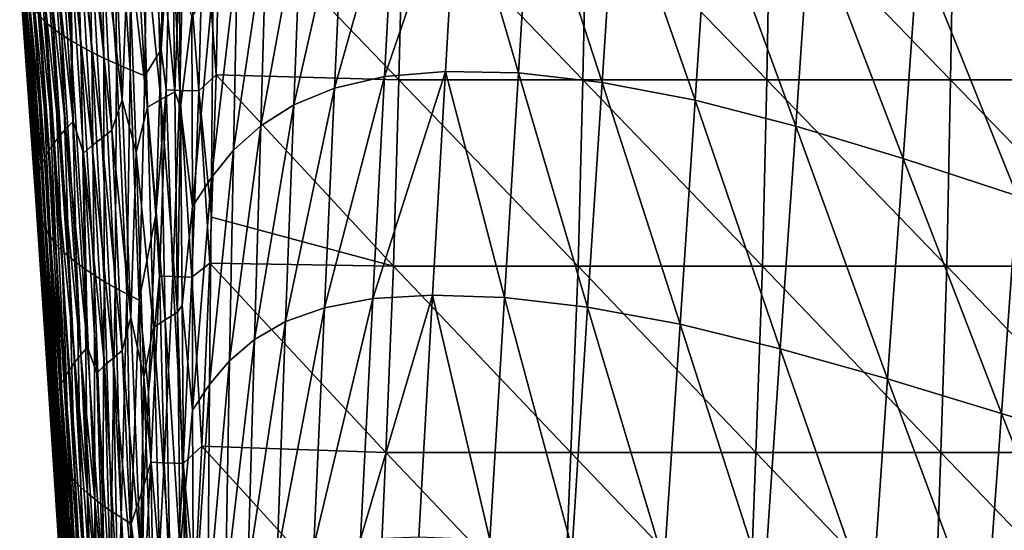
# Model space of a CAD drawing. Units: millimetres. Extents: x -183 to 183, y 0 to 710.
# Drawn here: x -134 to -81, y 52 to 79 of the extents above; entities that cross this region are included whole.
import ezdxf

# ---------------------------------------------------------------- set-up
doc = ezdxf.new("R2010")
doc.units = ezdxf.units.MM
doc.header["$LTSCALE"] = 65.185185
for name, color, linetype in [('1', 7, 'CONTINUOUS'), ('616', 7, 'CONTINUOUS'), ('628', 7, 'CONTINUOUS'), ('640', 7, 'CONTINUOUS')]:
    doc.layers.add(name, color=color, linetype=linetype)

msp = doc.modelspace()

# ---------------------------------------------------------------- linework, layer by layer
at = {"layer": '1', "linetype": 'Continuous'}
for points in [[(-113.739, 86.96, 542.65), (-114.32, 75.922, 542.444), (-110.408, 87.343, 554.403), (-113.739, 86.96, 542.65)], [(-110.408, 87.343, 554.403), (-114.32, 75.922, 542.444), (-111.053, 76.2, 554.241), (-110.408, 87.343, 554.403)], [(-110.408, 87.343, 554.403), (-111.053, 76.2, 554.241), (-107.132, 76.119, 565.355), (-110.408, 87.343, 554.403)], [(-106.44, 87.344, 565.462), (-110.408, 87.343, 554.403), (-107.132, 76.119, 565.355), (-106.44, 87.344, 565.462)], [(-106.44, 87.344, 565.462), (-107.132, 76.119, 565.355), (-102.628, 75.609, 575.629), (-106.44, 87.344, 565.462)], [(-101.903, 86.891, 575.67), (-106.44, 87.344, 565.462), (-102.628, 75.609, 575.629), (-101.903, 86.891, 575.67)], [(-116.498, 86.223, 530.42), (-117, 75.309, 530.183), (-113.739, 86.96, 542.65), (-116.498, 86.223, 530.42)], [(-113.739, 86.96, 542.65), (-117, 75.309, 530.183), (-114.32, 75.922, 542.444), (-113.739, 86.96, 542.65)], [(-101.903, 86.891, 575.67), (-102.628, 75.609, 575.629), (-97.64, 74.663, 585.041), (-101.903, 86.891, 575.67)], [(-96.887, 85.966, 585.006), (-101.903, 86.891, 575.67), (-97.64, 74.663, 585.041), (-96.887, 85.966, 585.006)], [(-118.778, 85.192, 517.933), (-119.189, 74.415, 517.684), (-116.498, 86.223, 530.42), (-118.778, 85.192, 517.933)], [(-116.498, 86.223, 530.42), (-119.189, 74.415, 517.684), (-117, 75.309, 530.183), (-116.498, 86.223, 530.42)], [(-96.887, 85.966, 585.006), (-97.64, 74.663, 585.041), (-92.238, 73.257, 593.659), (-96.887, 85.966, 585.006)], [(-91.461, 84.554, 593.537), (-96.887, 85.966, 585.006), (-92.238, 73.257, 593.659), (-91.461, 84.554, 593.537)], [(-120.662, 83.919, 505.317), (-120.973, 73.287, 505.077), (-118.778, 85.192, 517.933), (-120.662, 83.919, 505.317)], [(-118.778, 85.192, 517.933), (-120.973, 73.287, 505.077), (-119.189, 74.415, 517.684), (-118.778, 85.192, 517.933)], [(-91.461, 84.554, 593.537), (-92.238, 73.257, 593.659), (-86.456, 71.53, 601.568), (-91.461, 84.554, 593.537)], [(-85.657, 82.792, 601.349), (-91.461, 84.554, 593.537), (-86.456, 71.53, 601.568), (-85.657, 82.792, 601.349)], [(-122.222, 82.452, 492.601), (-122.426, 71.968, 492.384), (-120.662, 83.919, 505.317), (-122.222, 82.452, 492.601)], [(-120.662, 83.919, 505.317), (-122.426, 71.968, 492.384), (-120.973, 73.287, 505.077), (-120.662, 83.919, 505.317)], [(-85.657, 82.792, 601.349), (-86.456, 71.53, 601.568), (-80.341, 69.519, 608.817), (-85.657, 82.792, 601.349)], [(-79.525, 80.733, 608.496), (-85.657, 82.792, 601.349), (-80.341, 69.519, 608.817), (-79.525, 80.733, 608.496)], [(-123.529, 80.84, 479.808), (-123.622, 70.502, 479.63), (-122.222, 82.452, 492.601), (-123.529, 80.84, 479.808)], [(-122.222, 82.452, 492.601), (-123.622, 70.502, 479.63), (-122.426, 71.968, 492.384), (-122.222, 82.452, 492.601)], [(-125.353, 81.497, 459.068), (-125.282, 74.264, 458.998), (-124.663, 79.151, 466.982), (-125.353, 81.497, 459.068)], [(-124.663, 79.151, 466.982), (-124.644, 68.951, 466.852), (-123.529, 80.84, 479.808), (-124.663, 79.151, 466.982)], [(-123.529, 80.84, 479.808), (-124.644, 68.951, 466.852), (-123.622, 70.502, 479.63), (-123.529, 80.84, 479.808)], [(-124.663, 79.151, 466.982), (-125.282, 74.264, 458.998), (-124.644, 68.951, 466.852), (-124.663, 79.151, 466.982)], [(-114.32, 75.922, 542.444), (-114.949, 64.004, 542.237), (-111.053, 76.2, 554.241), (-114.32, 75.922, 542.444)], [(-111.053, 76.2, 554.241), (-114.949, 64.004, 542.237), (-111.751, 64.191, 554.079), (-111.053, 76.2, 554.241)], [(-111.053, 76.2, 554.241), (-111.751, 64.191, 554.079), (-107.88, 64.057, 565.249), (-111.053, 76.2, 554.241)], [(-107.132, 76.119, 565.355), (-111.053, 76.2, 554.241), (-107.88, 64.057, 565.249), (-107.132, 76.119, 565.355)], [(-117, 75.309, 530.183), (-117.544, 63.513, 529.945), (-114.32, 75.922, 542.444), (-117, 75.309, 530.183)], [(-114.32, 75.922, 542.444), (-117.544, 63.513, 529.945), (-114.949, 64.004, 542.237), (-114.32, 75.922, 542.444)], [(-107.132, 76.119, 565.355), (-107.88, 64.057, 565.249), (-103.411, 63.536, 575.587), (-107.132, 76.119, 565.355)], [(-102.628, 75.609, 575.629), (-107.132, 76.119, 565.355), (-103.411, 63.536, 575.587), (-102.628, 75.609, 575.629)], [(-119.189, 74.415, 517.684), (-119.635, 62.765, 517.435), (-117, 75.309, 530.183), (-119.189, 74.415, 517.684)], [(-117, 75.309, 530.183), (-119.635, 62.765, 517.435), (-117.544, 63.513, 529.945), (-117, 75.309, 530.183)], [(-102.628, 75.609, 575.629), (-103.411, 63.536, 575.587), (-98.447, 62.63, 585.076), (-102.628, 75.609, 575.629)], [(-97.64, 74.663, 585.041), (-102.628, 75.609, 575.629), (-98.447, 62.63, 585.076), (-97.64, 74.663, 585.041)], [(-97.64, 74.663, 585.041), (-98.447, 62.63, 585.076), (-93.065, 61.305, 593.782), (-97.64, 74.663, 585.041)], [(-92.238, 73.257, 593.659), (-97.64, 74.663, 585.041), (-93.065, 61.305, 593.782), (-92.238, 73.257, 593.659)], [(-125.282, 74.264, 458.998), (-125.193, 63.651, 458.9), (-124.644, 68.951, 466.852), (-125.282, 74.264, 458.998)], [(-120.973, 73.287, 505.077), (-121.312, 61.802, 504.835), (-119.189, 74.415, 517.684), (-120.973, 73.287, 505.077)], [(-119.189, 74.415, 517.684), (-121.312, 61.802, 504.835), (-119.635, 62.765, 517.435), (-119.189, 74.415, 517.684)], [(-122.426, 71.968, 492.384), (-122.649, 60.66, 492.168), (-120.973, 73.287, 505.077), (-122.426, 71.968, 492.384)], [(-120.973, 73.287, 505.077), (-122.649, 60.66, 492.168), (-121.312, 61.802, 504.835), (-120.973, 73.287, 505.077)], [(-92.238, 73.257, 593.659), (-93.065, 61.305, 593.782), (-87.298, 59.699, 601.787), (-92.238, 73.257, 593.659)], [(-86.456, 71.53, 601.568), (-92.238, 73.257, 593.659), (-87.298, 59.699, 601.787), (-86.456, 71.53, 601.568)], [(-123.622, 70.502, 479.63), (-123.726, 59.379, 479.451), (-122.426, 71.968, 492.384), (-123.622, 70.502, 479.63)], [(-122.426, 71.968, 492.384), (-123.726, 59.379, 479.451), (-122.649, 60.66, 492.168), (-122.426, 71.968, 492.384)], [(-86.456, 71.53, 601.568), (-87.298, 59.699, 601.787), (-81.191, 57.834, 609.139), (-86.456, 71.53, 601.568)], [(-80.341, 69.519, 608.817), (-86.456, 71.53, 601.568), (-81.191, 57.834, 609.139), (-80.341, 69.519, 608.817)], [(-124.644, 68.951, 466.852), (-124.627, 58.011, 466.722), (-123.622, 70.502, 479.63), (-124.644, 68.951, 466.852)], [(-123.622, 70.502, 479.63), (-124.627, 58.011, 466.722), (-123.726, 59.379, 479.451), (-123.622, 70.502, 479.63)], [(-80.341, 69.519, 608.817), (-81.191, 57.834, 609.139), (-74.792, 55.84, 615.848), (-80.341, 69.519, 608.817)], [(-124.644, 68.951, 466.852), (-125.193, 63.651, 458.9), (-124.627, 58.011, 466.722), (-124.644, 68.951, 466.852)], [(-117.544, 63.513, 529.945), (-118.112, 50.716, 529.707), (-114.949, 64.004, 542.237), (-117.544, 63.513, 529.945)], [(-114.949, 64.004, 542.237), (-118.112, 50.716, 529.707), (-115.61, 51.088, 542.029), (-114.949, 64.004, 542.237)], [(-114.949, 64.004, 542.237), (-115.61, 51.088, 542.029), (-111.751, 64.191, 554.079), (-114.949, 64.004, 542.237)], [(-111.751, 64.191, 554.079), (-115.61, 51.088, 542.029), (-112.487, 51.202, 553.915), (-111.751, 64.191, 554.079)], [(-111.751, 64.191, 554.079), (-112.487, 51.202, 553.915), (-108.67, 51.049, 565.141), (-111.751, 64.191, 554.079)], [(-107.88, 64.057, 565.249), (-111.751, 64.191, 554.079), (-108.67, 51.049, 565.141), (-107.88, 64.057, 565.249)], [(-107.88, 64.057, 565.249), (-108.67, 51.049, 565.141), (-104.237, 50.566, 575.546), (-107.88, 64.057, 565.249)], [(-103.411, 63.536, 575.587), (-107.88, 64.057, 565.249), (-104.237, 50.566, 575.546), (-103.411, 63.536, 575.587)], [(-125.193, 63.651, 458.9), (-125.096, 52.844, 458.806), (-124.627, 58.011, 466.722), (-125.193, 63.651, 458.9)], [(-119.635, 62.765, 517.435), (-120.096, 50.125, 517.184), (-117.544, 63.513, 529.945), (-119.635, 62.765, 517.435)], [(-117.544, 63.513, 529.945), (-120.096, 50.125, 517.184), (-118.112, 50.716, 529.707), (-117.544, 63.513, 529.945)], [(-103.411, 63.536, 575.587), (-104.237, 50.566, 575.546), (-99.298, 49.77, 585.111), (-103.411, 63.536, 575.587)], [(-98.447, 62.63, 585.076), (-103.411, 63.536, 575.587), (-99.298, 49.77, 585.111), (-98.447, 62.63, 585.076)], [(-121.312, 61.802, 504.835), (-121.655, 49.349, 504.593), (-119.635, 62.765, 517.435), (-121.312, 61.802, 504.835)], [(-119.635, 62.765, 517.435), (-121.655, 49.349, 504.593), (-120.096, 50.125, 517.184), (-119.635, 62.765, 517.435)], [(-98.447, 62.63, 585.076), (-99.298, 49.77, 585.111), (-93.932, 48.613, 593.906), (-98.447, 62.63, 585.076)], [(-93.065, 61.305, 593.782), (-98.447, 62.63, 585.076), (-93.932, 48.613, 593.906), (-93.065, 61.305, 593.782)], [(-122.649, 60.66, 492.168), (-122.868, 48.419, 491.95), (-121.312, 61.802, 504.835), (-122.649, 60.66, 492.168)], [(-121.312, 61.802, 504.835), (-122.868, 48.419, 491.95), (-121.655, 49.349, 504.593), (-121.312, 61.802, 504.835)], [(-93.065, 61.305, 593.782), (-93.932, 48.613, 593.906), (-88.174, 47.232, 602.008), (-93.065, 61.305, 593.782)], [(-87.298, 59.699, 601.787), (-93.065, 61.305, 593.782), (-88.174, 47.232, 602.008), (-87.298, 59.699, 601.787)], [(-123.726, 59.379, 479.451), (-123.816, 47.366, 479.272), (-122.649, 60.66, 492.168), (-123.726, 59.379, 479.451)], [(-122.649, 60.66, 492.168), (-123.816, 47.366, 479.272), (-122.868, 48.419, 491.95), (-122.649, 60.66, 492.168)], [(-124.627, 58.011, 466.722), (-124.587, 46.232, 466.591), (-123.726, 59.379, 479.451), (-124.627, 58.011, 466.722)], [(-123.726, 59.379, 479.451), (-124.587, 46.232, 466.591), (-123.816, 47.366, 479.272), (-123.726, 59.379, 479.451)], [(-87.298, 59.699, 601.787), (-88.174, 47.232, 602.008), (-82.069, 45.625, 609.462), (-87.298, 59.699, 601.787)], [(-81.191, 57.834, 609.139), (-87.298, 59.699, 601.787), (-82.069, 45.625, 609.462), (-81.191, 57.834, 609.139)], [(-124.627, 58.011, 466.722), (-125.096, 52.844, 458.806), (-124.587, 46.232, 466.591), (-124.627, 58.011, 466.722)], [(-81.191, 57.834, 609.139), (-82.069, 45.625, 609.462), (-75.659, 43.914, 616.275), (-81.191, 57.834, 609.139)], [(-74.792, 55.84, 615.848), (-81.191, 57.834, 609.139), (-75.659, 43.914, 616.275), (-74.792, 55.84, 615.848)], [(-125.096, 52.844, 458.806), (-124.973, 41.881, 458.714), (-124.587, 46.232, 466.591), (-125.096, 52.844, 458.806)]]:
    msp.add_3dface(points, dxfattribs=at)
at = {"layer": '616', "linetype": 'Continuous'}
for points in [[(-113.547, 75.75, 93), (-123.369, 76.026, 93), (-123.164, 85.767, 93), (-113.547, 75.75, 93)], [(-113.547, 75.75, 93), (-123.164, 85.767, 93), (-113.31, 85.76, 93), (-113.547, 75.75, 93)], [(-103.67, 75.75, 93), (-113.547, 75.75, 93), (-113.31, 85.76, 93), (-103.67, 75.75, 93)], [(-103.455, 85.76, 93), (-103.67, 75.75, 93), (-113.31, 85.76, 93), (-103.455, 85.76, 93)], [(-93.793, 75.75, 93), (-103.67, 75.75, 93), (-103.455, 85.76, 93), (-93.793, 75.75, 93)], [(-93.6, 85.76, 93), (-93.793, 75.75, 93), (-103.455, 85.76, 93), (-93.6, 85.76, 93)], [(-83.916, 75.75, 93), (-93.793, 75.75, 93), (-93.6, 85.76, 93), (-83.916, 75.75, 93)], [(-83.744, 85.76, 93), (-83.916, 75.75, 93), (-93.6, 85.76, 93), (-83.744, 85.76, 93)], [(-74.039, 75.75, 93), (-83.916, 75.75, 93), (-83.744, 85.76, 93), (-74.039, 75.75, 93)], [(-73.889, 85.76, 93), (-74.039, 75.75, 93), (-83.744, 85.76, 93), (-73.889, 85.76, 93)], [(-113.832, 65.74, 93), (-123.617, 68.377, 93), (-123.369, 76.026, 93), (-113.832, 65.74, 93)], [(-113.547, 75.75, 93), (-113.832, 65.74, 93), (-123.369, 76.026, 93), (-113.547, 75.75, 93)], [(-103.927, 65.74, 93), (-113.832, 65.74, 93), (-113.547, 75.75, 93), (-103.927, 65.74, 93)], [(-103.67, 75.75, 93), (-103.927, 65.74, 93), (-113.547, 75.75, 93), (-103.67, 75.75, 93)], [(-94.022, 65.74, 93), (-103.927, 65.74, 93), (-103.67, 75.75, 93), (-94.022, 65.74, 93)], [(-93.793, 75.75, 93), (-94.022, 65.74, 93), (-103.67, 75.75, 93), (-93.793, 75.75, 93)], [(-84.116, 65.74, 93), (-94.022, 65.74, 93), (-93.793, 75.75, 93), (-84.116, 65.74, 93)], [(-83.916, 75.75, 93), (-84.116, 65.74, 93), (-93.793, 75.75, 93), (-83.916, 75.75, 93)], [(-74.211, 65.74, 93), (-84.116, 65.74, 93), (-83.916, 75.75, 93), (-74.211, 65.74, 93)], [(-74.039, 75.75, 93), (-74.211, 65.74, 93), (-83.916, 75.75, 93), (-74.039, 75.75, 93)], [(-113.832, 65.74, 93), (-123.712, 65.899, 93), (-123.617, 68.377, 93), (-113.832, 65.74, 93)], [(-114.253, 55.73, 93), (-124.141, 56.076, 93), (-123.712, 65.899, 93), (-114.253, 55.73, 93)], [(-114.253, 55.73, 93), (-123.712, 65.899, 93), (-113.832, 65.74, 93), (-114.253, 55.73, 93)], [(-104.314, 55.73, 93), (-114.253, 55.73, 93), (-113.832, 65.74, 93), (-104.314, 55.73, 93)], [(-103.927, 65.74, 93), (-104.314, 55.73, 93), (-113.832, 65.74, 93), (-103.927, 65.74, 93)], [(-94.375, 55.73, 93), (-104.314, 55.73, 93), (-103.927, 65.74, 93), (-94.375, 55.73, 93)], [(-94.022, 65.74, 93), (-94.375, 55.73, 93), (-103.927, 65.74, 93), (-94.022, 65.74, 93)], [(-84.437, 55.73, 93), (-94.375, 55.73, 93), (-94.022, 65.74, 93), (-84.437, 55.73, 93)], [(-84.116, 65.74, 93), (-84.437, 55.73, 93), (-94.022, 65.74, 93), (-84.116, 65.74, 93)], [(-74.498, 55.73, 93), (-84.437, 55.73, 93), (-84.116, 65.74, 93), (-74.498, 55.73, 93)], [(-74.211, 65.74, 93), (-74.498, 55.73, 93), (-84.116, 65.74, 93), (-74.211, 65.74, 93)], [(-114.698, 45.72, 93), (-124.517, 48.566, 93), (-124.141, 56.076, 93), (-114.698, 45.72, 93)], [(-114.253, 55.73, 93), (-114.698, 45.72, 93), (-124.141, 56.076, 93), (-114.253, 55.73, 93)], [(-104.725, 45.72, 93), (-114.698, 45.72, 93), (-114.253, 55.73, 93), (-104.725, 45.72, 93)], [(-104.314, 55.73, 93), (-104.725, 45.72, 93), (-114.253, 55.73, 93), (-104.314, 55.73, 93)], [(-94.751, 45.72, 93), (-104.725, 45.72, 93), (-104.314, 55.73, 93), (-94.751, 45.72, 93)], [(-94.375, 55.73, 93), (-94.751, 45.72, 93), (-104.314, 55.73, 93), (-94.375, 55.73, 93)], [(-84.778, 45.72, 93), (-94.751, 45.72, 93), (-94.375, 55.73, 93), (-84.778, 45.72, 93)], [(-84.437, 55.73, 93), (-84.778, 45.72, 93), (-94.375, 55.73, 93), (-84.437, 55.73, 93)], [(-74.804, 45.72, 93), (-84.778, 45.72, 93), (-84.437, 55.73, 93), (-74.804, 45.72, 93)], [(-74.498, 55.73, 93), (-74.804, 45.72, 93), (-84.437, 55.73, 93), (-74.498, 55.73, 93)]]:
    msp.add_3dface(points, dxfattribs=at)
at = {"layer": '628', "linetype": 'Continuous'}
for points in [[(-132.664, 90.22, 185.916), (-132.103, 78.488, 185.826), (-133.121, 90.502, 195.938), (-132.664, 90.22, 185.916)], [(-133.121, 90.502, 195.938), (-132.103, 78.488, 185.826), (-132.497, 78.812, 195.84), (-133.121, 90.502, 195.938)], [(-133.121, 90.502, 195.938), (-132.497, 78.812, 195.84), (-132.844, 79.169, 205.853), (-133.121, 90.502, 195.938)], [(-132.154, 89.951, 175.892), (-131.66, 78.177, 175.809), (-132.664, 90.22, 185.916), (-132.154, 89.951, 175.892)], [(-132.664, 90.22, 185.916), (-131.66, 78.177, 175.809), (-132.103, 78.488, 185.826), (-132.664, 90.22, 185.916)], [(-131.59, 89.681, 165.865), (-131.169, 77.864, 165.791), (-132.154, 89.951, 175.892), (-131.59, 89.681, 165.865)], [(-132.154, 89.951, 175.892), (-131.169, 77.864, 165.791), (-131.66, 78.177, 175.809), (-132.154, 89.951, 175.892)], [(-130.971, 89.41, 155.835), (-130.628, 77.551, 155.769), (-131.59, 89.681, 165.865), (-130.971, 89.41, 155.835)], [(-131.59, 89.681, 165.865), (-130.628, 77.551, 155.769), (-131.169, 77.864, 165.791), (-131.59, 89.681, 165.865)], [(-130.297, 89.138, 145.802), (-130.039, 77.236, 145.746), (-130.971, 89.41, 155.835), (-130.297, 89.138, 145.802)], [(-130.971, 89.41, 155.835), (-130.039, 77.236, 145.746), (-130.628, 77.551, 155.769), (-130.971, 89.41, 155.835)], [(-129.569, 88.865, 135.766), (-129.4, 76.921, 135.72), (-130.297, 89.138, 145.802), (-129.569, 88.865, 135.766)], [(-130.297, 89.138, 145.802), (-129.4, 76.921, 135.72), (-130.039, 77.236, 145.746), (-130.297, 89.138, 145.802)], [(-128.787, 88.591, 125.728), (-128.713, 76.604, 125.692), (-129.569, 88.865, 135.766), (-128.787, 88.591, 125.728)], [(-129.569, 88.865, 135.766), (-128.713, 76.604, 125.692), (-129.4, 76.921, 135.72), (-129.569, 88.865, 135.766)], [(-127.95, 88.316, 115.687), (-127.976, 76.286, 115.661), (-128.787, 88.591, 125.728), (-127.95, 88.316, 115.687)], [(-128.787, 88.591, 125.728), (-127.976, 76.286, 115.661), (-128.713, 76.604, 125.692), (-128.787, 88.591, 125.728)], [(-127.95, 88.316, 115.687), (-127.191, 75.967, 105.628), (-127.976, 76.286, 115.661), (-127.95, 88.316, 115.687)], [(-127.06, 88.04, 105.643), (-127.191, 75.967, 105.628), (-127.95, 88.316, 115.687), (-127.06, 88.04, 105.643)], [(-127.06, 88.04, 105.643), (-126.322, 77.372, 95.737), (-127.191, 75.967, 105.628), (-127.06, 88.04, 105.643)], [(-126.152, 85.698, 95.716), (-126.322, 77.372, 95.737), (-127.06, 88.04, 105.643), (-126.152, 85.698, 95.716)], [(-126.587, 85.726, 445.44), (-127.386, 85.332, 435.481), (-126.344, 74.696, 445.324), (-126.587, 85.726, 445.44)], [(-125.74, 86.119, 455.396), (-126.587, 85.726, 445.44), (-125.587, 75.109, 455.285), (-125.74, 86.119, 455.396)], [(-126.587, 85.726, 445.44), (-126.344, 74.696, 445.324), (-125.587, 75.109, 455.285), (-126.587, 85.726, 445.44)], [(-125.353, 81.497, 459.068), (-125.74, 86.119, 455.396), (-125.587, 75.109, 455.285), (-125.353, 81.497, 459.068)], [(-128.892, 85.64, 415.57), (-129.499, 84.15, 405.592), (-128.418, 74.671, 415.443), (-128.892, 85.64, 415.57)], [(-128.892, 85.64, 415.57), (-128.418, 74.671, 415.443), (-128.069, 83.149, 425.5), (-128.892, 85.64, 415.57)], [(-127.386, 85.332, 435.481), (-128.069, 83.149, 425.5), (-127.06, 74.282, 435.361), (-127.386, 85.332, 435.481)], [(-127.386, 85.332, 435.481), (-127.06, 74.282, 435.361), (-126.344, 74.696, 445.324), (-127.386, 85.332, 435.481)], [(-132.245, 84.625, 355.764), (-132.623, 84.244, 345.786), (-131.442, 73.116, 355.619), (-132.245, 84.625, 355.764)], [(-131.817, 85.006, 365.74), (-132.245, 84.625, 355.764), (-131.05, 73.522, 365.596), (-131.817, 85.006, 365.74)], [(-132.245, 84.625, 355.764), (-131.442, 73.116, 355.619), (-131.05, 73.522, 365.596), (-132.245, 84.625, 355.764)], [(-131.817, 85.006, 365.74), (-131.05, 73.522, 365.596), (-131.184, 82.983, 375.683), (-131.817, 85.006, 365.74)], [(-132.623, 84.244, 345.786), (-132.953, 83.867, 335.805), (-131.791, 72.709, 345.641), (-132.623, 84.244, 345.786)], [(-132.623, 84.244, 345.786), (-131.791, 72.709, 345.641), (-131.442, 73.116, 355.619), (-132.623, 84.244, 345.786)], [(-129.499, 84.15, 405.592), (-130.108, 83.757, 395.625), (-128.959, 73.04, 405.461), (-129.499, 84.15, 405.592)], [(-129.499, 84.15, 405.592), (-128.959, 73.04, 405.461), (-128.418, 74.671, 415.443), (-129.499, 84.15, 405.592)], [(-132.953, 83.867, 335.805), (-133.235, 83.497, 325.822), (-132.098, 72.309, 335.66), (-132.953, 83.867, 335.805)], [(-132.953, 83.867, 335.805), (-132.098, 72.309, 335.66), (-131.791, 72.709, 345.641), (-132.953, 83.867, 335.805)], [(-130.108, 83.757, 395.625), (-130.67, 83.37, 385.655), (-129.509, 72.626, 395.491), (-130.108, 83.757, 395.625)], [(-130.108, 83.757, 395.625), (-129.509, 72.626, 395.491), (-128.959, 73.04, 405.461), (-130.108, 83.757, 395.625)], [(-133.469, 83.127, 315.837), (-133.654, 82.756, 305.85), (-132.587, 71.521, 315.694), (-133.469, 83.127, 315.837)], [(-133.235, 83.497, 325.822), (-133.469, 83.127, 315.837), (-132.364, 71.915, 325.678), (-133.235, 83.497, 325.822)], [(-133.469, 83.127, 315.837), (-132.587, 71.521, 315.694), (-132.364, 71.915, 325.678), (-133.469, 83.127, 315.837)], [(-133.235, 83.497, 325.822), (-132.364, 71.915, 325.678), (-132.098, 72.309, 335.66), (-133.235, 83.497, 325.822)], [(-130.67, 83.37, 385.655), (-131.184, 82.983, 375.683), (-130.019, 72.22, 385.519), (-130.67, 83.37, 385.655)], [(-130.67, 83.37, 385.655), (-130.019, 72.22, 385.519), (-129.509, 72.626, 395.491), (-130.67, 83.37, 385.655)], [(-128.069, 83.149, 425.5), (-128.418, 74.671, 415.443), (-127.666, 71.874, 425.374), (-128.069, 83.149, 425.5)], [(-128.069, 83.149, 425.5), (-127.666, 71.874, 425.374), (-127.06, 74.282, 435.361), (-128.069, 83.149, 425.5)], [(-133.654, 82.756, 305.85), (-133.79, 82.386, 295.86), (-132.768, 71.126, 305.709), (-133.654, 82.756, 305.85)], [(-133.654, 82.756, 305.85), (-132.768, 71.126, 305.709), (-132.587, 71.521, 315.694), (-133.654, 82.756, 305.85)], [(-131.184, 82.983, 375.683), (-131.05, 73.522, 365.596), (-130.487, 71.813, 375.546), (-131.184, 82.983, 375.683)], [(-131.184, 82.983, 375.683), (-130.487, 71.813, 375.546), (-130.019, 72.22, 385.519), (-131.184, 82.983, 375.683)], [(-133.878, 82.014, 285.869), (-133.917, 81.642, 275.874), (-133.002, 70.336, 285.732), (-133.878, 82.014, 285.869)], [(-133.79, 82.386, 295.86), (-133.878, 82.014, 285.869), (-132.906, 70.731, 295.721), (-133.79, 82.386, 295.86)], [(-133.878, 82.014, 285.869), (-133.002, 70.336, 285.732), (-132.906, 70.731, 295.721), (-133.878, 82.014, 285.869)], [(-133.79, 82.386, 295.86), (-132.906, 70.731, 295.721), (-132.768, 71.126, 305.709), (-133.79, 82.386, 295.86)], [(-133.909, 81.287, 265.878), (-133.069, 69.562, 265.747), (-133.917, 81.642, 275.874), (-133.909, 81.287, 265.878)], [(-133.917, 81.642, 275.874), (-133.069, 69.562, 265.747), (-133.056, 69.94, 275.74), (-133.917, 81.642, 275.874)], [(-133.917, 81.642, 275.874), (-133.056, 69.94, 275.74), (-133.002, 70.336, 285.732), (-133.917, 81.642, 275.874)], [(-125.282, 74.264, 458.998), (-125.353, 81.497, 459.068), (-125.587, 75.109, 455.285), (-125.282, 74.264, 458.998)], [(-133.853, 80.937, 255.88), (-133.04, 69.189, 255.753), (-133.909, 81.287, 265.878), (-133.853, 80.937, 255.88)], [(-133.909, 81.287, 265.878), (-133.04, 69.189, 255.753), (-133.069, 69.562, 265.747), (-133.909, 81.287, 265.878)], [(-133.748, 80.585, 245.879), (-132.968, 68.815, 245.756), (-133.853, 80.937, 255.88), (-133.748, 80.585, 245.879)], [(-133.853, 80.937, 255.88), (-132.968, 68.815, 245.756), (-133.04, 69.189, 255.753), (-133.853, 80.937, 255.88)], [(-133.595, 80.233, 235.876), (-132.854, 68.441, 235.758), (-133.748, 80.585, 245.879), (-133.595, 80.233, 235.876)], [(-133.748, 80.585, 245.879), (-132.854, 68.441, 235.758), (-132.968, 68.815, 245.756), (-133.748, 80.585, 245.879)], [(-133.393, 79.88, 225.87), (-132.697, 68.065, 225.758), (-133.595, 80.233, 235.876), (-133.393, 79.88, 225.87)], [(-133.595, 80.233, 235.876), (-132.697, 68.065, 225.758), (-132.854, 68.441, 235.758), (-133.595, 80.233, 235.876)], [(-133.143, 79.525, 215.863), (-132.498, 67.688, 215.756), (-133.393, 79.88, 225.87), (-133.143, 79.525, 215.863)], [(-133.393, 79.88, 225.87), (-132.498, 67.688, 215.756), (-132.697, 68.065, 225.758), (-133.393, 79.88, 225.87)], [(-132.844, 79.169, 205.853), (-132.257, 67.31, 205.752), (-133.143, 79.525, 215.863), (-132.844, 79.169, 205.853)], [(-133.143, 79.525, 215.863), (-132.257, 67.31, 205.752), (-132.498, 67.688, 215.756), (-133.143, 79.525, 215.863)], [(-132.497, 78.812, 195.84), (-131.973, 66.93, 195.747), (-132.844, 79.169, 205.853), (-132.497, 78.812, 195.84)], [(-132.844, 79.169, 205.853), (-131.973, 66.93, 195.747), (-132.257, 67.31, 205.752), (-132.844, 79.169, 205.853)], [(-132.103, 78.488, 185.826), (-131.648, 66.586, 185.739), (-132.497, 78.812, 195.84), (-132.103, 78.488, 185.826)], [(-132.497, 78.812, 195.84), (-131.648, 66.586, 185.739), (-131.973, 66.93, 195.747), (-132.497, 78.812, 195.84)], [(-131.66, 78.177, 175.809), (-131.28, 66.256, 175.73), (-132.103, 78.488, 185.826), (-131.66, 78.177, 175.809)], [(-132.103, 78.488, 185.826), (-131.28, 66.256, 175.73), (-131.648, 66.586, 185.739), (-132.103, 78.488, 185.826)], [(-131.169, 77.864, 165.791), (-130.87, 65.924, 165.719), (-131.66, 78.177, 175.809), (-131.169, 77.864, 165.791)], [(-131.66, 78.177, 175.809), (-130.87, 65.924, 165.719), (-131.28, 66.256, 175.73), (-131.66, 78.177, 175.809)], [(-130.628, 77.551, 155.769), (-130.416, 65.591, 155.707), (-131.169, 77.864, 165.791), (-130.628, 77.551, 155.769)], [(-131.169, 77.864, 165.791), (-130.416, 65.591, 155.707), (-130.87, 65.924, 165.719), (-131.169, 77.864, 165.791)], [(-130.039, 77.236, 145.746), (-129.919, 65.258, 145.692), (-130.628, 77.551, 155.769), (-130.039, 77.236, 145.746)], [(-130.628, 77.551, 155.769), (-129.919, 65.258, 145.692), (-130.416, 65.591, 155.707), (-130.628, 77.551, 155.769)], [(-129.4, 76.921, 135.72), (-129.379, 64.923, 135.675), (-130.039, 77.236, 145.746), (-129.4, 76.921, 135.72)], [(-130.039, 77.236, 145.746), (-129.379, 64.923, 135.675), (-129.919, 65.258, 145.692), (-130.039, 77.236, 145.746)], [(-126.322, 77.372, 95.737), (-126.605, 68.486, 95.762), (-127.191, 75.967, 105.628), (-126.322, 77.372, 95.737)], [(-128.713, 76.604, 125.692), (-128.795, 64.587, 125.657), (-129.4, 76.921, 135.72), (-128.713, 76.604, 125.692)], [(-129.4, 76.921, 135.72), (-128.795, 64.587, 125.657), (-129.379, 64.923, 135.675), (-129.4, 76.921, 135.72)], [(-128.713, 76.604, 125.692), (-128.169, 64.249, 115.637), (-128.795, 64.587, 125.657), (-128.713, 76.604, 125.692)], [(-127.976, 76.286, 115.661), (-128.169, 64.249, 115.637), (-128.713, 76.604, 125.692), (-127.976, 76.286, 115.661)], [(-127.976, 76.286, 115.661), (-127.499, 63.911, 105.614), (-128.169, 64.249, 115.637), (-127.976, 76.286, 115.661)], [(-127.191, 75.967, 105.628), (-127.499, 63.911, 105.614), (-127.976, 76.286, 115.661), (-127.191, 75.967, 105.628)], [(-127.191, 75.967, 105.628), (-126.605, 68.486, 95.762), (-127.499, 63.911, 105.614), (-127.191, 75.967, 105.628)], [(-125.587, 75.109, 455.285), (-126.344, 74.696, 445.324), (-125.448, 63.266, 455.173), (-125.587, 75.109, 455.285)], [(-125.282, 74.264, 458.998), (-125.587, 75.109, 455.285), (-125.448, 63.266, 455.173), (-125.282, 74.264, 458.998)], [(-128.418, 74.671, 415.443), (-128.959, 73.04, 405.461), (-127.944, 62.984, 415.317), (-128.418, 74.671, 415.443)], [(-128.418, 74.671, 415.443), (-127.944, 62.984, 415.317), (-127.666, 71.874, 425.374), (-128.418, 74.671, 415.443)], [(-126.344, 74.696, 445.324), (-127.06, 74.282, 435.361), (-126.111, 62.857, 445.207), (-126.344, 74.696, 445.324)], [(-126.344, 74.696, 445.324), (-126.111, 62.857, 445.207), (-125.448, 63.266, 455.173), (-126.344, 74.696, 445.324)], [(-127.06, 74.282, 435.361), (-127.666, 71.874, 425.374), (-126.738, 62.447, 435.241), (-127.06, 74.282, 435.361)], [(-127.06, 74.282, 435.361), (-126.738, 62.447, 435.241), (-126.111, 62.857, 445.207), (-127.06, 74.282, 435.361)], [(-125.193, 63.651, 458.9), (-125.282, 74.264, 458.998), (-125.448, 63.266, 455.173), (-125.193, 63.651, 458.9)], [(-131.05, 73.522, 365.596), (-131.442, 73.116, 355.619), (-130.274, 61.392, 365.456), (-131.05, 73.522, 365.596)], [(-131.05, 73.522, 365.596), (-130.274, 61.392, 365.456), (-130.487, 71.813, 375.546), (-131.05, 73.522, 365.596)], [(-131.442, 73.116, 355.619), (-131.791, 72.709, 345.641), (-130.63, 60.987, 355.478), (-131.442, 73.116, 355.619)], [(-131.442, 73.116, 355.619), (-130.63, 60.987, 355.478), (-130.274, 61.392, 365.456), (-131.442, 73.116, 355.619)], [(-128.959, 73.04, 405.461), (-129.509, 72.626, 395.491), (-128.413, 61.216, 405.332), (-128.959, 73.04, 405.461)], [(-128.959, 73.04, 405.461), (-128.413, 61.216, 405.332), (-127.944, 62.984, 415.317), (-128.959, 73.04, 405.461)], [(-131.791, 72.709, 345.641), (-132.098, 72.309, 335.66), (-130.95, 60.582, 345.5), (-131.791, 72.709, 345.641)], [(-131.791, 72.709, 345.641), (-130.95, 60.582, 345.5), (-130.63, 60.987, 355.478), (-131.791, 72.709, 345.641)], [(-129.509, 72.626, 395.491), (-130.019, 72.22, 385.519), (-128.902, 60.807, 395.36), (-129.509, 72.626, 395.491)], [(-129.509, 72.626, 395.491), (-128.902, 60.807, 395.36), (-128.413, 61.216, 405.332), (-129.509, 72.626, 395.491)], [(-132.364, 71.915, 325.678), (-131.484, 59.791, 325.538), (-132.098, 72.309, 335.66), (-132.364, 71.915, 325.678)], [(-132.098, 72.309, 335.66), (-131.484, 59.791, 325.538), (-131.234, 60.182, 335.52), (-132.098, 72.309, 335.66)], [(-132.098, 72.309, 335.66), (-131.234, 60.182, 335.52), (-130.95, 60.582, 345.5), (-132.098, 72.309, 335.66)], [(-130.019, 72.22, 385.519), (-130.487, 71.813, 375.546), (-129.356, 60.405, 385.387), (-130.019, 72.22, 385.519)], [(-130.019, 72.22, 385.519), (-129.356, 60.405, 385.387), (-128.902, 60.807, 395.36), (-130.019, 72.22, 385.519)], [(-132.768, 71.126, 305.709), (-131.876, 59.007, 305.572), (-132.587, 71.521, 315.694), (-132.768, 71.126, 305.709)], [(-132.587, 71.521, 315.694), (-131.697, 59.399, 315.556), (-132.364, 71.915, 325.678), (-132.587, 71.521, 315.694)], [(-132.587, 71.521, 315.694), (-131.876, 59.007, 305.572), (-131.697, 59.399, 315.556), (-132.587, 71.521, 315.694)], [(-132.364, 71.915, 325.678), (-131.697, 59.399, 315.556), (-131.484, 59.791, 325.538), (-132.364, 71.915, 325.678)], [(-130.487, 71.813, 375.546), (-130.274, 61.392, 365.456), (-129.775, 60.004, 375.412), (-130.487, 71.813, 375.546)], [(-130.487, 71.813, 375.546), (-129.775, 60.004, 375.412), (-129.356, 60.405, 385.387), (-130.487, 71.813, 375.546)], [(-127.666, 71.874, 425.374), (-127.944, 62.984, 415.317), (-127.256, 59.805, 425.25), (-127.666, 71.874, 425.374)], [(-127.666, 71.874, 425.374), (-127.256, 59.805, 425.25), (-126.738, 62.447, 435.241), (-127.666, 71.874, 425.374)], [(-132.906, 70.731, 295.721), (-132.018, 58.614, 295.586), (-132.768, 71.126, 305.709), (-132.906, 70.731, 295.721)], [(-132.768, 71.126, 305.709), (-132.018, 58.614, 295.586), (-131.876, 59.007, 305.572), (-132.768, 71.126, 305.709)], [(-133.002, 70.336, 285.732), (-132.125, 58.221, 285.599), (-132.906, 70.731, 295.721), (-133.002, 70.336, 285.732)], [(-132.906, 70.731, 295.721), (-132.125, 58.221, 285.599), (-132.018, 58.614, 295.586), (-132.906, 70.731, 295.721)], [(-133.069, 69.562, 265.747), (-132.233, 57.453, 265.622), (-133.056, 69.94, 275.74), (-133.069, 69.562, 265.747)], [(-133.056, 69.94, 275.74), (-132.196, 57.827, 275.611), (-133.002, 70.336, 285.732), (-133.056, 69.94, 275.74)], [(-133.056, 69.94, 275.74), (-132.233, 57.453, 265.622), (-132.196, 57.827, 275.611), (-133.056, 69.94, 275.74)], [(-133.002, 70.336, 285.732), (-132.196, 57.827, 275.611), (-132.125, 58.221, 285.599), (-133.002, 70.336, 285.732)], [(-133.04, 69.189, 255.753), (-132.234, 57.085, 255.631), (-133.069, 69.562, 265.747), (-133.04, 69.189, 255.753)], [(-133.069, 69.562, 265.747), (-132.234, 57.085, 255.631), (-132.233, 57.453, 265.622), (-133.069, 69.562, 265.747)], [(-132.968, 68.815, 245.756), (-132.2, 56.716, 245.639), (-133.04, 69.189, 255.753), (-132.968, 68.815, 245.756)], [(-133.04, 69.189, 255.753), (-132.2, 56.716, 245.639), (-132.234, 57.085, 255.631), (-133.04, 69.189, 255.753)], [(-132.854, 68.441, 235.758), (-132.13, 56.346, 235.645), (-132.968, 68.815, 245.756), (-132.854, 68.441, 235.758)], [(-132.968, 68.815, 245.756), (-132.13, 56.346, 235.645), (-132.2, 56.716, 245.639), (-132.968, 68.815, 245.756)], [(-132.697, 68.065, 225.758), (-132.024, 55.975, 225.65), (-132.854, 68.441, 235.758), (-132.697, 68.065, 225.758)], [(-132.854, 68.441, 235.758), (-132.024, 55.975, 225.65), (-132.13, 56.346, 235.645), (-132.854, 68.441, 235.758)], [(-126.605, 68.486, 95.762), (-127.001, 58.976, 95.791), (-127.499, 63.911, 105.614), (-126.605, 68.486, 95.762)], [(-132.498, 67.688, 215.756), (-131.882, 55.603, 215.654), (-132.697, 68.065, 225.758), (-132.498, 67.688, 215.756)], [(-132.697, 68.065, 225.758), (-131.882, 55.603, 215.654), (-132.024, 55.975, 225.65), (-132.697, 68.065, 225.758)], [(-132.257, 67.31, 205.752), (-131.703, 55.23, 205.656), (-132.498, 67.688, 215.756), (-132.257, 67.31, 205.752)], [(-132.498, 67.688, 215.756), (-131.703, 55.23, 205.656), (-131.882, 55.603, 215.654), (-132.498, 67.688, 215.756)], [(-131.973, 66.93, 195.747), (-131.489, 54.856, 195.657), (-132.257, 67.31, 205.752), (-131.973, 66.93, 195.747)], [(-132.257, 67.31, 205.752), (-131.489, 54.856, 195.657), (-131.703, 55.23, 205.656), (-132.257, 67.31, 205.752)], [(-131.648, 66.586, 185.739), (-131.241, 54.519, 185.656), (-131.973, 66.93, 195.747), (-131.648, 66.586, 185.739)], [(-131.973, 66.93, 195.747), (-131.241, 54.519, 185.656), (-131.489, 54.856, 195.657), (-131.973, 66.93, 195.747)], [(-131.28, 66.256, 175.73), (-130.956, 54.197, 175.655), (-131.648, 66.586, 185.739), (-131.28, 66.256, 175.73)], [(-131.648, 66.586, 185.739), (-130.956, 54.197, 175.655), (-131.241, 54.519, 185.656), (-131.648, 66.586, 185.739)], [(-130.87, 65.924, 165.719), (-130.634, 53.873, 165.652), (-131.28, 66.256, 175.73), (-130.87, 65.924, 165.719)], [(-131.28, 66.256, 175.73), (-130.634, 53.873, 165.652), (-130.956, 54.197, 175.655), (-131.28, 66.256, 175.73)], [(-130.416, 65.591, 155.707), (-130.276, 53.549, 155.647), (-130.87, 65.924, 165.719), (-130.416, 65.591, 155.707)], [(-130.87, 65.924, 165.719), (-130.276, 53.549, 155.647), (-130.634, 53.873, 165.652), (-130.87, 65.924, 165.719)], [(-129.919, 65.258, 145.692), (-129.88, 53.223, 145.641), (-130.416, 65.591, 155.707), (-129.919, 65.258, 145.692)], [(-130.416, 65.591, 155.707), (-129.88, 53.223, 145.641), (-130.276, 53.549, 155.647), (-130.416, 65.591, 155.707)], [(-129.379, 64.923, 135.675), (-129.447, 52.896, 135.633), (-129.919, 65.258, 145.692), (-129.379, 64.923, 135.675)], [(-129.919, 65.258, 145.692), (-129.447, 52.896, 135.633), (-129.88, 53.223, 145.641), (-129.919, 65.258, 145.692)], [(-129.379, 64.923, 135.675), (-128.978, 52.568, 125.624), (-129.447, 52.896, 135.633), (-129.379, 64.923, 135.675)], [(-128.795, 64.587, 125.657), (-128.978, 52.568, 125.624), (-129.379, 64.923, 135.675), (-128.795, 64.587, 125.657)], [(-128.795, 64.587, 125.657), (-128.471, 52.239, 115.613), (-128.978, 52.568, 125.624), (-128.795, 64.587, 125.657)], [(-128.169, 64.249, 115.637), (-128.471, 52.239, 115.613), (-128.795, 64.587, 125.657), (-128.169, 64.249, 115.637)], [(-128.169, 64.249, 115.637), (-127.927, 51.909, 105.601), (-128.471, 52.239, 115.613), (-128.169, 64.249, 115.637)], [(-127.499, 63.911, 105.614), (-127.927, 51.909, 105.601), (-128.169, 64.249, 115.637), (-127.499, 63.911, 105.614)], [(-127.499, 63.911, 105.614), (-127.241, 53.95, 95.808), (-127.927, 51.909, 105.601), (-127.499, 63.911, 105.614)], [(-127.001, 58.976, 95.791), (-127.241, 53.95, 95.808), (-127.499, 63.911, 105.614), (-127.001, 58.976, 95.791)], [(-125.096, 52.844, 458.806), (-125.193, 63.651, 458.9), (-125.448, 63.266, 455.173), (-125.096, 52.844, 458.806)], [(-127.944, 62.984, 415.317), (-128.413, 61.216, 405.332), (-127.433, 50.468, 415.193), (-127.944, 62.984, 415.317)], [(-127.944, 62.984, 415.317), (-127.433, 50.468, 415.193), (-127.256, 59.805, 425.25), (-127.944, 62.984, 415.317)], [(-125.448, 63.266, 455.173), (-126.111, 62.857, 445.207), (-125.29, 50.455, 455.061), (-125.448, 63.266, 455.173)], [(-125.096, 52.844, 458.806), (-125.448, 63.266, 455.173), (-125.29, 50.455, 455.061), (-125.096, 52.844, 458.806)], [(-126.738, 62.447, 435.241), (-127.256, 59.805, 425.25), (-126.385, 49.703, 435.121), (-126.738, 62.447, 435.241)], [(-126.111, 62.857, 445.207), (-126.738, 62.447, 435.241), (-125.851, 50.079, 445.092), (-126.111, 62.857, 445.207)], [(-126.738, 62.447, 435.241), (-126.385, 49.703, 435.121), (-125.851, 50.079, 445.092), (-126.738, 62.447, 435.241)], [(-126.111, 62.857, 445.207), (-125.851, 50.079, 445.092), (-125.29, 50.455, 455.061), (-126.111, 62.857, 445.207)], [(-130.274, 61.392, 365.456), (-130.63, 60.987, 355.478), (-129.441, 48.525, 365.319), (-130.274, 61.392, 365.456)], [(-130.274, 61.392, 365.456), (-129.441, 48.525, 365.319), (-129.775, 60.004, 375.412), (-130.274, 61.392, 365.456)], [(-130.63, 60.987, 355.478), (-130.95, 60.582, 345.5), (-129.759, 48.152, 355.341), (-130.63, 60.987, 355.478)], [(-130.63, 60.987, 355.478), (-129.759, 48.152, 355.341), (-129.441, 48.525, 365.319), (-130.63, 60.987, 355.478)], [(-128.413, 61.216, 405.332), (-128.902, 60.807, 395.36), (-127.819, 48.573, 405.205), (-128.413, 61.216, 405.332)], [(-128.413, 61.216, 405.332), (-127.819, 48.573, 405.205), (-127.433, 50.468, 415.193), (-128.413, 61.216, 405.332)], [(-131.234, 60.182, 335.52), (-130.308, 47.413, 335.383), (-130.95, 60.582, 345.5), (-131.234, 60.182, 335.52)], [(-130.95, 60.582, 345.5), (-130.308, 47.413, 335.383), (-130.047, 47.779, 345.363), (-130.95, 60.582, 345.5)], [(-130.95, 60.582, 345.5), (-130.047, 47.779, 345.363), (-129.759, 48.152, 355.341), (-130.95, 60.582, 345.5)], [(-129.775, 60.004, 375.412), (-129.006, 47.465, 375.281), (-129.356, 60.405, 385.387), (-129.775, 60.004, 375.412)], [(-129.356, 60.405, 385.387), (-128.638, 47.832, 385.257), (-128.902, 60.807, 395.36), (-129.356, 60.405, 385.387)], [(-129.356, 60.405, 385.387), (-129.006, 47.465, 375.281), (-128.638, 47.832, 385.257), (-129.356, 60.405, 385.387)], [(-128.902, 60.807, 395.36), (-128.638, 47.832, 385.257), (-128.242, 48.198, 395.231), (-128.902, 60.807, 395.36)], [(-128.902, 60.807, 395.36), (-128.242, 48.198, 395.231), (-127.819, 48.573, 405.205), (-128.902, 60.807, 395.36)], [(-131.697, 59.399, 315.556), (-130.746, 46.699, 315.422), (-131.484, 59.791, 325.538), (-131.697, 59.399, 315.556)], [(-131.484, 59.791, 325.538), (-130.541, 47.056, 325.403), (-131.234, 60.182, 335.52), (-131.484, 59.791, 325.538)], [(-131.484, 59.791, 325.538), (-130.746, 46.699, 315.422), (-130.541, 47.056, 325.403), (-131.484, 59.791, 325.538)], [(-131.234, 60.182, 335.52), (-130.541, 47.056, 325.403), (-130.308, 47.413, 335.383), (-131.234, 60.182, 335.52)], [(-129.775, 60.004, 375.412), (-129.441, 48.525, 365.319), (-129.006, 47.465, 375.281), (-129.775, 60.004, 375.412)], [(-127.256, 59.805, 425.25), (-127.433, 50.468, 415.193), (-126.8, 46.821, 425.127), (-127.256, 59.805, 425.25)], [(-127.256, 59.805, 425.25), (-126.8, 46.821, 425.127), (-126.385, 49.703, 435.121), (-127.256, 59.805, 425.25)], [(-131.876, 59.007, 305.572), (-130.922, 46.341, 305.44), (-131.697, 59.399, 315.556), (-131.876, 59.007, 305.572)], [(-131.697, 59.399, 315.556), (-130.922, 46.341, 305.44), (-130.746, 46.699, 315.422), (-131.697, 59.399, 315.556)], [(-132.018, 58.614, 295.586), (-131.07, 45.982, 295.456), (-131.876, 59.007, 305.572), (-132.018, 58.614, 295.586)], [(-131.876, 59.007, 305.572), (-131.07, 45.982, 295.456), (-130.922, 46.341, 305.44), (-131.876, 59.007, 305.572)], [(-132.196, 57.827, 275.611), (-131.28, 45.265, 275.487), (-132.125, 58.221, 285.599), (-132.196, 57.827, 275.611)], [(-132.125, 58.221, 285.599), (-131.189, 45.624, 285.472), (-132.018, 58.614, 295.586), (-132.125, 58.221, 285.599)], [(-132.125, 58.221, 285.599), (-131.28, 45.265, 275.487), (-131.189, 45.624, 285.472), (-132.125, 58.221, 285.599)], [(-132.018, 58.614, 295.586), (-131.189, 45.624, 285.472), (-131.07, 45.982, 295.456), (-132.018, 58.614, 295.586)], [(-132.233, 57.453, 265.622), (-131.344, 44.927, 265.501), (-132.196, 57.827, 275.611), (-132.233, 57.453, 265.622)], [(-132.196, 57.827, 275.611), (-131.344, 44.927, 265.501), (-131.28, 45.265, 275.487), (-132.196, 57.827, 275.611)], [(-132.234, 57.085, 255.631), (-131.38, 44.595, 255.514), (-132.233, 57.453, 265.622), (-132.234, 57.085, 255.631)], [(-132.233, 57.453, 265.622), (-131.38, 44.595, 255.514), (-131.344, 44.927, 265.501), (-132.233, 57.453, 265.622)], [(-132.2, 56.716, 245.639), (-131.387, 44.263, 245.526), (-132.234, 57.085, 255.631), (-132.2, 56.716, 245.639)], [(-132.234, 57.085, 255.631), (-131.387, 44.263, 245.526), (-131.38, 44.595, 255.514), (-132.234, 57.085, 255.631)], [(-132.13, 56.346, 235.645), (-131.365, 43.93, 235.537), (-132.2, 56.716, 245.639), (-132.13, 56.346, 235.645)], [(-132.2, 56.716, 245.639), (-131.365, 43.93, 235.537), (-131.387, 44.263, 245.526), (-132.2, 56.716, 245.639)], [(-132.024, 55.975, 225.65), (-131.314, 43.596, 225.547), (-132.13, 56.346, 235.645), (-132.024, 55.975, 225.65)], [(-132.13, 56.346, 235.645), (-131.314, 43.596, 225.547), (-131.365, 43.93, 235.537), (-132.13, 56.346, 235.645)], [(-131.882, 55.603, 215.654), (-131.234, 43.261, 215.556), (-132.024, 55.975, 225.65), (-131.882, 55.603, 215.654)], [(-132.024, 55.975, 225.65), (-131.234, 43.261, 215.556), (-131.314, 43.596, 225.547), (-132.024, 55.975, 225.65)], [(-131.703, 55.23, 205.656), (-131.126, 42.925, 205.564), (-131.882, 55.603, 215.654), (-131.703, 55.23, 205.656)], [(-131.882, 55.603, 215.654), (-131.126, 42.925, 205.564), (-131.234, 43.261, 215.556), (-131.882, 55.603, 215.654)], [(-131.489, 54.856, 195.657), (-130.988, 42.587, 195.571), (-131.703, 55.23, 205.656), (-131.489, 54.856, 195.657)], [(-131.703, 55.23, 205.656), (-130.988, 42.587, 195.571), (-131.126, 42.925, 205.564), (-131.703, 55.23, 205.656)], [(-131.241, 54.519, 185.656), (-130.823, 42.29, 185.577), (-131.489, 54.856, 195.657), (-131.241, 54.519, 185.656)], [(-131.489, 54.856, 195.657), (-130.823, 42.29, 185.577), (-130.988, 42.587, 195.571), (-131.489, 54.856, 195.657)], [(-130.956, 54.197, 175.655), (-130.628, 42.008, 175.582), (-131.241, 54.519, 185.656), (-130.956, 54.197, 175.655)], [(-131.241, 54.519, 185.656), (-130.628, 42.008, 175.582), (-130.823, 42.29, 185.577), (-131.241, 54.519, 185.656)], [(-130.634, 53.873, 165.652), (-130.403, 41.724, 165.587), (-130.956, 54.197, 175.655), (-130.634, 53.873, 165.652)], [(-130.956, 54.197, 175.655), (-130.403, 41.724, 165.587), (-130.628, 42.008, 175.582), (-130.956, 54.197, 175.655)], [(-127.241, 53.95, 95.808), (-127.506, 48.721, 95.826), (-127.927, 51.909, 105.601), (-127.241, 53.95, 95.808)], [(-130.276, 53.549, 155.647), (-130.149, 41.44, 155.59), (-130.634, 53.873, 165.652), (-130.276, 53.549, 155.647)], [(-130.634, 53.873, 165.652), (-130.149, 41.44, 155.59), (-130.403, 41.724, 165.587), (-130.634, 53.873, 165.652)], [(-129.88, 53.223, 145.641), (-129.863, 41.153, 145.592), (-130.276, 53.549, 155.647), (-129.88, 53.223, 145.641)], [(-130.276, 53.549, 155.647), (-129.863, 41.153, 145.592), (-130.149, 41.44, 155.59), (-130.276, 53.549, 155.647)], [(-129.447, 52.896, 135.633), (-129.548, 40.866, 135.592), (-129.88, 53.223, 145.641), (-129.447, 52.896, 135.633)], [(-129.88, 53.223, 145.641), (-129.548, 40.866, 135.592), (-129.863, 41.153, 145.592), (-129.88, 53.223, 145.641)], [(-129.447, 52.896, 135.633), (-129.202, 40.577, 125.592), (-129.548, 40.866, 135.592), (-129.447, 52.896, 135.633)], [(-128.978, 52.568, 125.624), (-129.202, 40.577, 125.592), (-129.447, 52.896, 135.633), (-128.978, 52.568, 125.624)], [(-128.978, 52.568, 125.624), (-128.825, 40.287, 115.591), (-129.202, 40.577, 125.592), (-128.978, 52.568, 125.624)], [(-128.471, 52.239, 115.613), (-128.825, 40.287, 115.591), (-128.978, 52.568, 125.624), (-128.471, 52.239, 115.613)], [(-124.973, 41.881, 458.714), (-125.096, 52.844, 458.806), (-125.29, 50.455, 455.061), (-124.973, 41.881, 458.714)], [(-128.471, 52.239, 115.613), (-128.417, 39.996, 105.588), (-128.825, 40.287, 115.591), (-128.471, 52.239, 115.613)], [(-127.927, 51.909, 105.601), (-128.417, 39.996, 105.588), (-128.471, 52.239, 115.613), (-127.927, 51.909, 105.601)], [(-127.927, 51.909, 105.601), (-127.793, 43.343, 95.846), (-128.417, 39.996, 105.588), (-127.927, 51.909, 105.601)], [(-127.506, 48.721, 95.826), (-127.793, 43.343, 95.846), (-127.927, 51.909, 105.601), (-127.506, 48.721, 95.826)]]:
    msp.add_3dface(points, dxfattribs=at)
at = {"layer": '640', "linetype": 'Continuous'}
for points in [[(-126.322, 77.372, 95.737), (-126.152, 85.698, 95.716), (-125.822, 85.197, 94.593), (-126.322, 77.372, 95.737)], [(-123.164, 85.767, 93), (-123.369, 76.026, 93), (-124.04, 85.171, 93.128), (-123.164, 85.767, 93)], [(-126.322, 77.372, 95.737), (-125.822, 85.197, 94.593), (-126.055, 75.206, 94.617), (-126.322, 77.372, 95.737)], [(-125.822, 85.197, 94.593), (-125.319, 75.185, 93.7), (-126.055, 75.206, 94.617), (-125.822, 85.197, 94.593)], [(-125.078, 85.186, 93.683), (-125.319, 75.185, 93.7), (-125.822, 85.197, 94.593), (-125.078, 85.186, 93.683)], [(-125.078, 85.186, 93.683), (-124.287, 75.155, 93.136), (-125.319, 75.185, 93.7), (-125.078, 85.186, 93.683)], [(-124.04, 85.171, 93.128), (-124.287, 75.155, 93.136), (-125.078, 85.186, 93.683), (-124.04, 85.171, 93.128)], [(-124.04, 85.171, 93.128), (-123.369, 76.026, 93), (-124.287, 75.155, 93.136), (-124.04, 85.171, 93.128)], [(-126.605, 68.486, 95.762), (-126.322, 77.372, 95.737), (-126.055, 75.206, 94.617), (-126.605, 68.486, 95.762)], [(-123.369, 76.026, 93), (-123.617, 68.377, 93), (-124.287, 75.155, 93.136), (-123.369, 76.026, 93)], [(-126.605, 68.486, 95.762), (-126.055, 75.206, 94.617), (-126.416, 65.214, 94.643), (-126.605, 68.486, 95.762)], [(-126.055, 75.206, 94.617), (-125.689, 65.185, 93.718), (-126.416, 65.214, 94.643), (-126.055, 75.206, 94.617)], [(-125.319, 75.185, 93.7), (-125.689, 65.185, 93.718), (-126.055, 75.206, 94.617), (-125.319, 75.185, 93.7)], [(-125.319, 75.185, 93.7), (-124.663, 65.144, 93.145), (-125.689, 65.185, 93.718), (-125.319, 75.185, 93.7)], [(-124.287, 75.155, 93.136), (-124.663, 65.144, 93.145), (-125.319, 75.185, 93.7), (-124.287, 75.155, 93.136)], [(-124.287, 75.155, 93.136), (-123.712, 65.899, 93), (-124.663, 65.144, 93.145), (-124.287, 75.155, 93.136)], [(-123.617, 68.377, 93), (-123.712, 65.899, 93), (-124.287, 75.155, 93.136), (-123.617, 68.377, 93)], [(-127.001, 58.976, 95.791), (-126.605, 68.486, 95.762), (-126.416, 65.214, 94.643), (-127.001, 58.976, 95.791)], [(-123.712, 65.899, 93), (-124.141, 56.076, 93), (-124.663, 65.144, 93.145), (-123.712, 65.899, 93)], [(-127.001, 58.976, 95.791), (-126.416, 65.214, 94.643), (-126.874, 55.221, 94.671), (-127.001, 58.976, 95.791)], [(-126.416, 65.214, 94.643), (-126.157, 55.186, 93.739), (-126.874, 55.221, 94.671), (-126.416, 65.214, 94.643)], [(-125.689, 65.185, 93.718), (-126.157, 55.186, 93.739), (-126.416, 65.214, 94.643), (-125.689, 65.185, 93.718)], [(-125.689, 65.185, 93.718), (-125.138, 55.137, 93.155), (-126.157, 55.186, 93.739), (-125.689, 65.185, 93.718)], [(-124.663, 65.144, 93.145), (-125.138, 55.137, 93.155), (-125.689, 65.185, 93.718), (-124.663, 65.144, 93.145)], [(-124.663, 65.144, 93.145), (-124.141, 56.076, 93), (-125.138, 55.137, 93.155), (-124.663, 65.144, 93.145)], [(-127.241, 53.95, 95.808), (-127.001, 58.976, 95.791), (-126.874, 55.221, 94.671), (-127.241, 53.95, 95.808)], [(-124.141, 56.076, 93), (-124.517, 48.566, 93), (-125.138, 55.137, 93.155), (-124.141, 56.076, 93)], [(-127.241, 53.95, 95.808), (-126.874, 55.221, 94.671), (-127.4, 45.226, 94.703), (-127.241, 53.95, 95.808)], [(-126.874, 55.221, 94.671), (-126.694, 45.188, 93.762), (-127.4, 45.226, 94.703), (-126.874, 55.221, 94.671)], [(-126.157, 55.186, 93.739), (-126.694, 45.188, 93.762), (-126.874, 55.221, 94.671), (-126.157, 55.186, 93.739)], [(-126.157, 55.186, 93.739), (-125.682, 45.134, 93.166), (-126.694, 45.188, 93.762), (-126.157, 55.186, 93.739)], [(-125.138, 55.137, 93.155), (-125.682, 45.134, 93.166), (-126.157, 55.186, 93.739), (-125.138, 55.137, 93.155)], [(-125.138, 55.137, 93.155), (-124.663, 45.815, 93), (-125.682, 45.134, 93.166), (-125.138, 55.137, 93.155)], [(-124.517, 48.566, 93), (-124.663, 45.815, 93), (-125.138, 55.137, 93.155), (-124.517, 48.566, 93)], [(-127.506, 48.721, 95.826), (-127.241, 53.95, 95.808), (-127.4, 45.226, 94.703), (-127.506, 48.721, 95.826)]]:
    msp.add_3dface(points, dxfattribs=at)

doc.saveas('drawing.dxf')
